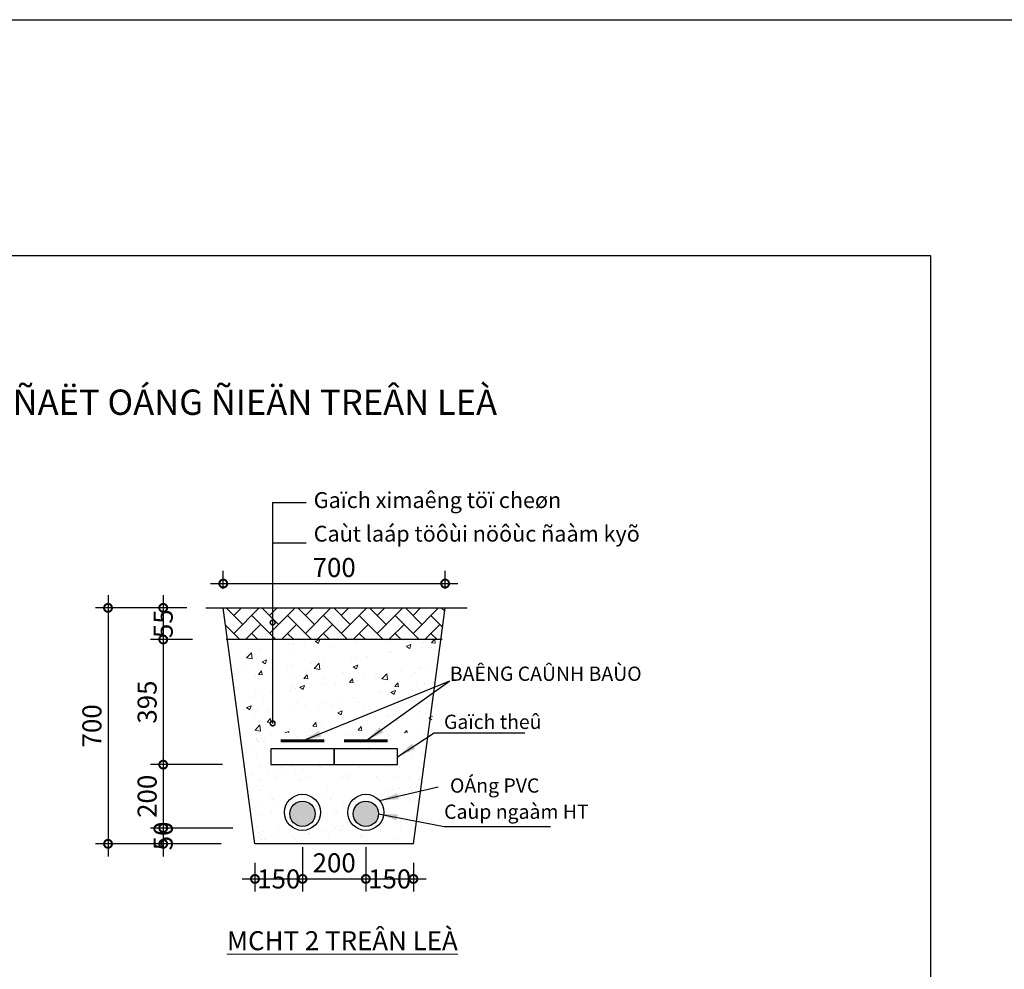
# Model space of a CAD drawing. Units: millimetres. Extents: x -65979 to 563533, y -720976 to -316128.
# Drawn here: x 423054 to 454124, y -456317 to -426336 of the extents above; entities that cross this region are included whole.
import ezdxf

# ---------------------------------------------------------------- set-up
doc = ezdxf.new("R2010")
doc.units = ezdxf.units.MM
doc.header["$LTSCALE"] = 75
doc.linetypes.add('HIDDEN2', pattern=[4.7625, 3.175, -1.5875])
doc.layers.get('0').update_dxf_attribs({"linetype": 'HIDDEN2'})
doc.layers.add('1', color=3, linetype='Continuous')
doc.layers.add('2', color=2, linetype='Continuous')
for name, color, linetype, lineweight in [('1-CONS', 9, 'Continuous', 9), ('1-DIM', 9, 'Continuous', 15), ('1-TEXT', 7, 'Continuous', 20)]:
    doc.layers.add(name, color=color, linetype=linetype, lineweight=lineweight)
doc.styles.add('1', font='vavon.ttf')
doc.styles.add('DIM', font='SIMPLEX', dxfattribs={"width": 0.8, "bigfont": 'VN_LITE'})
doc.styles.add('LONG', font='vhelven.ttf')
doc.styles.add('VNI-HELVE', font='vhelven.ttf')
doc.dimstyles.new('DIM 100', dxfattribs={"dimtxt": 250, "dimasz": 600, "dimexe": 200, "dimexo": 0, "dimgap": 80, "dimtad": 1, "dimdec": 0, "dimzin": 0, "dimdsep": 46, "dimtxsty": 'LONG', "dimblk": 'DOTSMALL', "dimcen": 0, "dimdle": 200, "dimclrd": 155, "dimclre": 155, "dimclrt": 7, "dimadec": 0, "dimazin": 0, "dimtfac": 1, "dimtdec": 0, "dimtix": 1, "dimtmove": 2, "dimatfit": 3, "dimfxl": 1, "dimtolj": 1, "dimtzin": 0, "dimarcsym": 0})
doc.dimstyles.new('DIM 100$7', dxfattribs={"dimtxt": 250, "dimasz": 350, "dimexe": 100, "dimexo": 200, "dimgap": 80, "dimtad": 1, "dimdec": 0, "dimzin": 1, "dimdsep": 46, "dimlunit": 6, "dimtxsty": 'DIM', "dimblk": 'OBLIQUE', "dimcen": 0, "dimdle": 100, "dimclrt": 2, "dimadec": 0, "dimazin": 0, "dimtfac": 1, "dimtdec": 0, "dimtofl": 0, "dimtmove": 0, "dimatfit": 3, "dimfxl": 100, "dimtolj": 1, "dimtzin": 0, "dimarcsym": 0})

# ---------------------------------------------------------------- blocks, each defined once
blk = doc.blocks.new('_DotSmall')
at = {"color": 0, "linetype": 'ByBlock', "const_width": 0.5}
blk.add_lwpolyline([(-0.0625, 0, 1), (0.0625, 0, 1)], format="xyb", close=True, dxfattribs=at)
blk = doc.blocks.new('*D707')
at = {"layer": '1-DIM', "color": 155, "lineweight": -2}
for p, q in [((421156.1, -458748.4), (421156.1, -458889.2)), ((421306.1, -458798.4), (421306.1, -458889.2)), ((421116.1, -458849.2), (421346.1, -458849.2))]:
    blk.add_line(p, q, dxfattribs=at)
at = {"layer": 'DEFPOINTS', "color": 0}
for p in [(421156.1, -458688.4), (421306.1, -458738.4), (421306.1, -458849.2)]:
    blk.add_point(p, dxfattribs=at)
at = {"layer": '1-DIM', "color": 155, "lineweight": -2, "xscale": 50, "yscale": 50, "zscale": 50, "rotation": 180}
blk.add_blockref('_DotSmall', (421156.1, -458849.2), dxfattribs=at)
at = {"layer": '1-DIM', "color": 155, "lineweight": -2, "xscale": 50, "yscale": 50, "zscale": 50}
blk.add_blockref('_DotSmall', (421306.1, -458849.2), dxfattribs=at)
at = {"layer": '1-DIM', "color": 7, "insert": (421231.1, -458849.2), "char_height": 60, "attachment_point": 5, "style": 'LONG'}
blk.add_mtext('\\A1;150', dxfattribs=at)
blk = doc.blocks.new('*D708')
at = {"layer": '1-DIM', "color": 155, "lineweight": -2}
for p, q in [((420706.1, -457933.4), (420706.1, -457876.7)), ((421406.1, -457933.4), (421406.1, -457876.7)), ((420666.1, -457916.7), (421446.1, -457916.7))]:
    blk.add_line(p, q, dxfattribs=at)
at = {"layer": 'DEFPOINTS', "color": 0}
for p in [(421406.1, -457916.7), (420706.1, -457993.4), (421406.1, -457993.4)]:
    blk.add_point(p, dxfattribs=at)
at = {"layer": '1-DIM', "color": 155, "lineweight": -2, "xscale": 50, "yscale": 50, "zscale": 50, "rotation": 180}
blk.add_blockref('_DotSmall', (420706.1, -457916.7), dxfattribs=at)
at = {"layer": '1-DIM', "color": 155, "lineweight": -2, "xscale": 50, "yscale": 50, "zscale": 50}
blk.add_blockref('_DotSmall', (421406.1, -457916.7), dxfattribs=at)
at = {"layer": '1-DIM', "color": 7, "insert": (421056.1, -457865.9), "char_height": 60, "attachment_point": 5, "style": 'LONG'}
blk.add_mtext('\\A1;700', dxfattribs=at)
blk = doc.blocks.new('_OBLIQUE')
at = {"color": 0, "linetype": 'ByBlock'}
blk.add_line((-0.5, -0.5), (0.5, 0.5), dxfattribs=at)
blk = doc.blocks.new('*D709')
at = {"layer": '1-DIM', "color": 155, "lineweight": -2}
for p, q in [((420516.6, -457953.4), (420516.6, -458133.4)), ((420544.3, -457993.4), (420476.6, -457993.4)), ((420609.1, -458093.4), (420476.6, -458093.4))]:
    blk.add_line(p, q, dxfattribs=at)
at = {"layer": 'DEFPOINTS', "color": 0}
for p in [(420604.3, -457993.4), (420516.6, -458093.4), (420669.1, -458093.4)]:
    blk.add_point(p, dxfattribs=at)
at = {"layer": '1-DIM', "color": 155, "lineweight": -2, "xscale": 50, "yscale": 50, "zscale": 50}
for p, rotation in [((420516.6, -457993.4), 90), ((420516.6, -458093.4), 270)]:
    blk.add_blockref('_DotSmall', p, dxfattribs=dict(at, rotation=rotation))
at = {"layer": '1-DIM', "color": 7, "insert": (420516.6, -458043.4), "char_height": 60, "attachment_point": 5, "rotation": 90, "style": 'LONG'}
blk.add_mtext('\\A1;55', dxfattribs=at)
blk = doc.blocks.new('*D710')
at = {"layer": '1-DIM', "color": 155, "lineweight": -2}
for p, q in [((420516.6, -458053.4), (420516.6, -458528.4)), ((420609.1, -458093.4), (420476.6, -458093.4)), ((420643.3, -458488.4), (420476.6, -458488.4))]:
    blk.add_line(p, q, dxfattribs=at)
at = {"layer": 'DEFPOINTS', "color": 0}
for p in [(420669.1, -458093.4), (420516.6, -458488.4), (420703.3, -458488.4)]:
    blk.add_point(p, dxfattribs=at)
at = {"layer": '1-DIM', "color": 155, "lineweight": -2, "xscale": 50, "yscale": 50, "zscale": 50}
for p, rotation in [((420516.6, -458093.4), 90), ((420516.6, -458488.4), 270)]:
    blk.add_blockref('_DotSmall', p, dxfattribs=dict(at, rotation=rotation))
at = {"layer": '1-DIM', "color": 7, "insert": (420465.8, -458290.9), "char_height": 60, "attachment_point": 5, "rotation": 90, "style": 'LONG'}
blk.add_mtext('\\A1;395', dxfattribs=at)
blk = doc.blocks.new('*D711')
at = {"layer": '1-DIM', "color": 155, "lineweight": -2}
for p, q in [((420956.1, -458748.4), (420956.1, -458889.2)), ((420806.1, -458798.4), (420806.1, -458889.2)), ((420766.1, -458849.2), (420996.1, -458849.2))]:
    blk.add_line(p, q, dxfattribs=at)
at = {"layer": 'DEFPOINTS', "color": 0}
for p in [(420956.1, -458688.4), (420806.1, -458738.4), (420956.1, -458849.2)]:
    blk.add_point(p, dxfattribs=at)
at = {"layer": '1-DIM', "color": 155, "lineweight": -2, "xscale": 50, "yscale": 50, "zscale": 50, "rotation": 180}
blk.add_blockref('_DotSmall', (420806.1, -458849.2), dxfattribs=at)
at = {"layer": '1-DIM', "color": 155, "lineweight": -2, "xscale": 50, "yscale": 50, "zscale": 50}
blk.add_blockref('_DotSmall', (420956.1, -458849.2), dxfattribs=at)
at = {"layer": '1-DIM', "color": 7, "insert": (420881.1, -458849.2), "char_height": 60, "attachment_point": 5, "style": 'LONG'}
blk.add_mtext('\\A1;150', dxfattribs=at)
blk = doc.blocks.new('*D712')
at = {"layer": '1-DIM', "color": 155, "lineweight": -2}
for p, q in [((420516.6, -458648.4), (420516.6, -458778.4)), ((420736.6, -458688.4), (420476.6, -458688.4)), ((420699.5, -458738.4), (420476.6, -458738.4))]:
    blk.add_line(p, q, dxfattribs=at)
at = {"layer": 'DEFPOINTS', "color": 0}
for p in [(420796.6, -458688.4), (420516.6, -458738.4), (420759.5, -458738.4)]:
    blk.add_point(p, dxfattribs=at)
at = {"layer": '1-DIM', "color": 155, "lineweight": -2, "xscale": 50, "yscale": 50, "zscale": 50}
for p, rotation in [((420516.6, -458688.4), 90), ((420516.6, -458738.4), 270)]:
    blk.add_blockref('_DotSmall', p, dxfattribs=dict(at, rotation=rotation))
at = {"layer": '1-DIM', "color": 7, "insert": (420516.6, -458713.4), "char_height": 60, "attachment_point": 5, "rotation": 90, "style": 'LONG'}
blk.add_mtext('\\A1;50', dxfattribs=at)
blk = doc.blocks.new('*D713')
at = {"layer": '1-DIM', "color": 155, "lineweight": -2}
for p, q in [((420516.6, -458448.4), (420516.6, -458728.4)), ((420703.3, -458488.4), (420476.6, -458488.4)), ((420736.6, -458688.4), (420476.6, -458688.4))]:
    blk.add_line(p, q, dxfattribs=at)
at = {"layer": 'DEFPOINTS', "color": 0}
for p in [(420763.3, -458488.4), (420516.6, -458688.4), (420796.6, -458688.4)]:
    blk.add_point(p, dxfattribs=at)
at = {"layer": '1-DIM', "color": 155, "lineweight": -2, "xscale": 50, "yscale": 50, "zscale": 50}
for p, rotation in [((420516.6, -458488.4), 90), ((420516.6, -458688.4), 270)]:
    blk.add_blockref('_DotSmall', p, dxfattribs=dict(at, rotation=rotation))
at = {"layer": '1-DIM', "color": 7, "insert": (420465.8, -458588.4), "char_height": 60, "attachment_point": 5, "rotation": 90, "style": 'LONG'}
blk.add_mtext('\\A1;200', dxfattribs=at)
blk = doc.blocks.new('*D714')
at = {"layer": '1-DIM', "color": 155, "lineweight": -2}
for p, q in [((420956.1, -458748.4), (420956.1, -458889.2)), ((421156.1, -458748.4), (421156.1, -458889.2)), ((420916.1, -458849.2), (421196.1, -458849.2))]:
    blk.add_line(p, q, dxfattribs=at)
at = {"layer": 'DEFPOINTS', "color": 0}
for p in [(420956.1, -458688.4), (421156.1, -458688.4), (421156.1, -458849.2)]:
    blk.add_point(p, dxfattribs=at)
at = {"layer": '1-DIM', "color": 155, "lineweight": -2, "xscale": 50, "yscale": 50, "zscale": 50, "rotation": 180}
blk.add_blockref('_DotSmall', (420956.1, -458849.2), dxfattribs=at)
at = {"layer": '1-DIM', "color": 155, "lineweight": -2, "xscale": 50, "yscale": 50, "zscale": 50}
blk.add_blockref('_DotSmall', (421156.1, -458849.2), dxfattribs=at)
at = {"layer": '1-DIM', "color": 7, "insert": (421056.1, -458798.3), "char_height": 60, "attachment_point": 5, "style": 'LONG'}
blk.add_mtext('\\A1;200', dxfattribs=at)
blk = doc.blocks.new('*D715')
at = {"layer": '1-DIM', "color": 155, "lineweight": -2}
for p, q in [((420342.4, -457953.4), (420342.4, -458778.4)), ((420590.9, -457993.4), (420302.4, -457993.4)), ((420619.5, -458738.4), (420302.4, -458738.4))]:
    blk.add_line(p, q, dxfattribs=at)
at = {"layer": 'DEFPOINTS', "color": 0}
for p in [(420650.9, -457993.4), (420342.4, -458738.4), (420679.5, -458738.4)]:
    blk.add_point(p, dxfattribs=at)
at = {"layer": '1-DIM', "color": 155, "lineweight": -2, "xscale": 50, "yscale": 50, "zscale": 50}
for p, rotation in [((420342.4, -457993.4), 90), ((420342.4, -458738.4), 270)]:
    blk.add_blockref('_DotSmall', p, dxfattribs=dict(at, rotation=rotation))
at = {"layer": '1-DIM', "color": 7, "insert": (420291.6, -458365.9), "char_height": 60, "attachment_point": 5, "rotation": 90, "style": 'LONG'}
blk.add_mtext('\\A1;700', dxfattribs=at)
blk = doc.blocks.new('2')
at = {"layer": '1-CONS', "lineweight": 5}
h = blk.add_hatch(dxfattribs=at)
h.set_pattern_fill('AR-HBONE', color=8, scale=10, style=0)
h.set_pattern_definition([(45, (418369.697, -464140.05), (4e-15, 56.56854), [120, -40]), (135, (418397.98, -464111.767), (4e-15, 56.56854), [120, -40])])
h.paths.add_polyline_path([(420862, -458093.4), (420862, -458050.9, -0.414214), (420854.5, -458043.4, -0.414214), (420862, -458035.9), (420862, -457993.4), (420706.1, -457993.4), (420717.9, -458093.4)])
h.paths.add_polyline_path([(421394.4, -458093.4), (421406.1, -457993.4), (420862, -457993.4), (420862, -458035.9, -0.414214), (420869.5, -458043.4, -0.414214), (420862, -458050.9), (420862, -458093.4)])
h = blk.add_hatch(dxfattribs=at)
h.set_pattern_fill('AR-CONC', color=8, scale=20, style=0)
h.set_pattern_definition([(50, (418369.7, -464140.05), (143.452, -12.5504), [15, -165]), (355, (418369.7, -464140.05), (-27.7503, 150.4384), [12, -132]), (100.4514, (418381.65, -464141.1), (115.702, 137.888), [12.748, -140.2284]), (46.1842, (418369.7, -464100.05), (213.448, -33.104), [22.5, -247.5]), (96.6356, (418387.48, -464102.8), (186.9325, 194.8236), [19.122, -210.3426]), (351.1842, (418369.7, -464100.05), (186.9324, 194.824), [18, -198]), (21, (418389.7, -464110.05), (119.3814, -80.5238), [15, -165]), (326, (418389.7, -464110.05), (48.663, 145.03), [12, -132]), (71.4514, (418399.65, -464116.76), (168.0445, 64.506), [12.748, -140.2284]), (37.5, (418369.697, -464140.05), (2.43197, 66.57877), [0, -130.4, 0, -134, 0, -132.5]), (7.5, (418369.7, -464140.05), (52.6139, 78.88234), [0, -76.4, 0, -127.4, 0, -50.5]), (327.5, (418325.097, -464140.05), (106.7645, -4.51097), [0, -50, 0, -156, 0, -207]), (317.5, (418305.1, -464140.05), (116.6372, 20.021), [0, -65, 0, -103.6, 0, -147])])
h.paths.add_polyline_path([(420765, -458493.4), (420862, -458493.4), (420862, -458284.3, -0.414214), (420854.5, -458276.8, -0.414214), (420862, -458269.3), (420862, -458093.4), (420717.9, -458093.4)])
edge = h.paths.add_edge_path()
edge.add_line((420862, -458388.4), (421359.7, -458388.4))
edge.add_line((421359.7, -458388.4), (421394.4, -458093.4))
edge.add_line((421394.4, -458093.4), (420862, -458093.4))
edge.add_line((420862, -458093.4), (420862, -458269.3))
edge.add_arc((420862, -458276.8), 7.5, -90, 90, ccw=False)
edge.add_line((420862, -458284.3), (420862, -458388.4))
h = blk.add_hatch(dxfattribs=at)
h.set_pattern_fill('AR-SAND', color=8, scale=40, style=0)
h.set_pattern_definition([(37.5, (418369.697, -464035.05), (-2.51973, 77.07295), [0, -60.8, 0, -68, 0, -65]), (7.5, (418369.7, -464035.05), (70.791, 112.8858), [0, -32.8, 0, -54.8, 0, -21]), (327.5, (418320.5, -464035.05), (124.5657, 0.22636), [0, -20, 0, -72, 0, -94]), (317.5, (418320.5, -464035.05), (120.245, 35.107), [0, -10, 0, -47.2, 0, -54])])
h.paths.add_polyline_path([(420862, -458388.4), (420862, -458395.6, -0.414214), (420869.5, -458403.1, -1), (420854.5, -458403.1, -0.414214), (420862, -458395.6), (420862, -458388.4), (420765, -458388.4), (420806.1, -458738.4), (421306.1, -458738.4), (421347.3, -458388.4)])
h.paths.add_polyline_path([(421056.1, -458438.4), (421256.1, -458438.4), (421256.1, -458488.4), (421056.1, -458488.4), (420856.1, -458488.4), (420856.1, -458438.4)], flags=16)
h.paths.add_polyline_path([(421028.1, -458616.4, -1), (420884.1, -458616.4, -1)], flags=16)
h.paths.add_polyline_path([(421228.1, -458616.4, -1), (421084.1, -458616.4, -1)], flags=16)
h.paths.add_polyline_path([(420996.1, -458643.6, -1), (420916.1, -458643.6, -1)], flags=0)
h.paths.add_polyline_path([(421196.1, -458643.6, -1), (421116.1, -458643.6, -1)], flags=0)
for points in [[(420996.1, -458643.6, 1), (420916.1, -458643.6, 1)], [(421196.1, -458643.6, 1), (421116.1, -458643.6, 1)]]:
    blk.add_hatch(color=8, dxfattribs=at).paths.add_polyline_path(points)
at = {"layer": '1-CONS', "color": 5, "lineweight": 25}
for p, q in [((420861.9, -457660.8), (420861.9, -458358.1)), ((420861.9, -457660.8), (420968.1, -457660.8)), ((420861.9, -457787.6), (420968.1, -457787.6)), ((420650.9, -457993.4), (421475.8, -457993.4)), ((420806.1, -458738.4), (420706.1, -457993.4)), ((421306.1, -458738.4), (421406.1, -457993.4)), ((421396.6, -458093.4), (420715.7, -458093.4)), ((421306.1, -458738.4), (420806.1, -458738.4))]:
    blk.add_line(p, q, dxfattribs=at)
at = {"layer": '1-CONS', "color": 5, "lineweight": 25, "const_width": 5}
for points in [[(420854.4, -458039.6, 1), (420869.4, -458039.6, 1)], [(420854.4, -458358.1, 1), (420869.4, -458358.1, 1)]]:
    blk.add_lwpolyline(points, format="xyb", close=True, dxfattribs=at)
at = {"layer": '1-CONS', "color": 3, "linetype": 'Continuous', "lineweight": 25, "const_width": 10}
for points in [[(420887.2, -458413.4), (421025.1, -458413.4)], [(421087.2, -458413.4), (421225.1, -458413.4)]]:
    blk.add_lwpolyline(points, dxfattribs=at)
at = {"layer": '1-CONS', "color": 5, "lineweight": 25}
for points in [[(420856.1, -458488.4), (421056.1, -458488.4), (421056.1, -458438.4), (420856.1, -458438.4)], [(421056.1, -458488.4), (421256.1, -458488.4), (421256.1, -458438.4), (421056.1, -458438.4)]]:
    blk.add_lwpolyline(points, close=True, dxfattribs=at)
for centre, radius in [((420956.1, -458638.9), 57), ((421156.1, -458638.9), 57), ((420956.1, -458643.6), 40), ((421156.1, -458643.6), 40)]:
    blk.add_circle(centre, radius, dxfattribs=at)
at = {"layer": '1-TEXT', "style": 'VNI-HELVE'}
blk.add_text('BAÊNG CAÛNH BAÙO', height=45, dxfattribs=at).set_placement((421421, -458223.8))
at = {"layer": '1-TEXT', "char_height": 50, "width": 1359, "attachment_point": 1, "style": 'VNI-HELVE'}
for s, insert in [('Gaïch ximaêng töï cheøn', (420991.5, -457628.2)), ('Caùt laáp töôùi nöôùc ñaàm kyõ ', (420991.5, -457734.2))]:
    blk.add_mtext(s, dxfattribs=dict(at, insert=insert))
at = {"layer": '1-TEXT', "char_height": 45, "attachment_point": 1, "style": 'VNI-HELVE'}
for s, insert in [('Gaïch theû', (421402.5, -458330.7)), ('OÁng PVC', (421421.5, -458531.8)), ('Caùp ngaàm HT', (421403, -458614.4))]:
    blk.add_mtext(s, dxfattribs=dict(at, insert=insert))
at = {"layer": '1-TEXT', "insert": (421081.9, -459044.2), "char_height": 60, "width": 1338.6, "attachment_point": 5}
blk.add_mtext('{\\fVNI-Helve-Condense|b1|i0|c0|p2;\\LMCHT 2 TREÂN LEÀ}', dxfattribs=at)
at = {"layer": '1-DIM'}
for base, p1, p2, picture, middle in [((421406.1, -457916.7), (420706.1, -457993.4), (421406.1, -457993.4), '*D708', (421056.1, -457865.9)), ((421156.1, -458849.2), (420956.1, -458688.4), (421156.1, -458688.4), '*D714', (421056.1, -458798.3))]:
    dim = blk.add_linear_dim(base=base, p1=p1, p2=p2, dimstyle='DIM 100', override={"dimtxt": 60, "dimasz": 50, "dimexe": 40, "dimexo": 60, "dimgap": 20, "dimdle": 40}, dxfattribs=at)
    dim.commit()
    dim.dimension.update_dxf_attribs({"geometry": picture, "text_midpoint": middle})
for base, p1, p2, text, picture, middle in [((420342.4, -458738.4), (420650.9, -457993.4), (420679.5, -458738.4), '700', '*D715', (420291.6, -458365.9)), ((420516.6, -458488.4), (420669.1, -458093.4), (420703.3, -458488.4), '395', '*D710', (420465.8, -458290.9))]:
    dim = blk.add_linear_dim(base=base, p1=p1, p2=p2, angle=90, text=text, dimstyle='DIM 100', override={"dimtxt": 60, "dimasz": 50, "dimexe": 40, "dimexo": 60, "dimgap": 20, "dimdle": 40}, dxfattribs=at)
    dim.commit()
    dim.dimension.update_dxf_attribs({"geometry": picture, "text_midpoint": middle})
dim = blk.add_linear_dim(base=(420516.6, -458093.4), p1=(420604.3, -457993.4), p2=(420669.1, -458093.4), angle=90, text='55', dimstyle='DIM 100', override={"dimtxt": 60, "dimasz": 50, "dimexe": 40, "dimexo": 60, "dimgap": 20, "dimdle": 40}, dxfattribs=at)
dim.commit()
dim.dimension.update_dxf_attribs({"geometry": '*D709', "text_midpoint": (420516.6, -458043.4), "dimtype": 128})
dim = blk.add_linear_dim(base=(420516.6, -458688.4), p1=(420763.3, -458488.4), p2=(420796.6, -458688.4), angle=90, dimstyle='DIM 100', override={"dimtxt": 60, "dimasz": 50, "dimexe": 40, "dimexo": 60, "dimgap": 20, "dimdle": 40}, dxfattribs=at)
dim.commit()
dim.dimension.update_dxf_attribs({"geometry": '*D713', "text_midpoint": (420465.8, -458588.4)})
dim = blk.add_linear_dim(base=(420516.6, -458738.4), p1=(420796.6, -458688.4), p2=(420759.5, -458738.4), angle=90, dimstyle='DIM 100', override={"dimtxt": 60, "dimasz": 50, "dimexe": 40, "dimexo": 60, "dimgap": 20, "dimdle": 40}, dxfattribs=at)
dim.commit()
dim.dimension.update_dxf_attribs({"geometry": '*D712', "text_midpoint": (420516.6, -458713.4), "dimtype": 128})
for base, p1, p2, picture, middle in [((420956.1, -458849.2), (420806.1, -458738.4), (420956.1, -458688.4), '*D711', (420881.1, -458849.2)), ((421306.1, -458849.2), (421156.1, -458688.4), (421306.1, -458738.4), '*D707', (421231.1, -458849.2))]:
    dim = blk.add_linear_dim(base=base, p1=p1, p2=p2, dimstyle='DIM 100', override={"dimtxt": 60, "dimasz": 50, "dimexe": 40, "dimexo": 60, "dimgap": 20, "dimdle": 40}, dxfattribs=at)
    dim.commit()
    dim.dimension.update_dxf_attribs({"geometry": picture, "text_midpoint": middle, "dimtype": 128})
at = {"layer": '1-TEXT', "lineweight": 20}
for points in [[(420956.1, -458413.4), (421421, -458223.8)], [(421156.1, -458413.4), (421421, -458223.8)], [(421256.1, -458463.4), (421371.8, -458388.4), (421658.2, -458388.4)], [(421199.4, -458601.8), (421383.9, -458558.2)], [(421196.1, -458643.6), (421403.5, -458683.4), (421738.2, -458683.4)]]:
    blk.add_leader(points, dimstyle='DIM 100$7', override={"dimasz": 60}, dxfattribs=at)

msp = doc.modelspace()

# ---------------------------------------------------------------- linework, layer by layer
at = {"layer": '1', "color": 8, "linetype": 'Continuous'}
msp.add_lwpolyline([(145258.1952, -426335.6618), (557286.6937, -426335.6618), (557286.6937, -720976.1918), (145258.1952, -720976.1918)], close=True, dxfattribs=at)
at = {"layer": '2'}
msp.add_lwpolyline([(392668.2258, -475608.6823), (451809.4261, -475608.6823), (451809.4261, -433791.6719), (392668.2258, -433791.6719)], close=True, dxfattribs=at)

# ---------------------------------------------------------------- block references
at = {"layer": '1', "color": 8, "linetype": 'Continuous', "xscale": 10, "yscale": 10, "zscale": 10}
msp.add_blockref('2', (-3777582.4642, 4135028.2985), dxfattribs=at)

# ---------------------------------------------------------------- texts
at = {"color": 6, "style": '1'}
msp.add_text('BIEÄN PHAÙP THI COÂNG ÑAËT OÁNG ÑIEÄN TREÂN LEÀ', height=800, dxfattribs=at).set_placement((409615.8175, -438812.9549))

doc.saveas('drawing.dxf')
